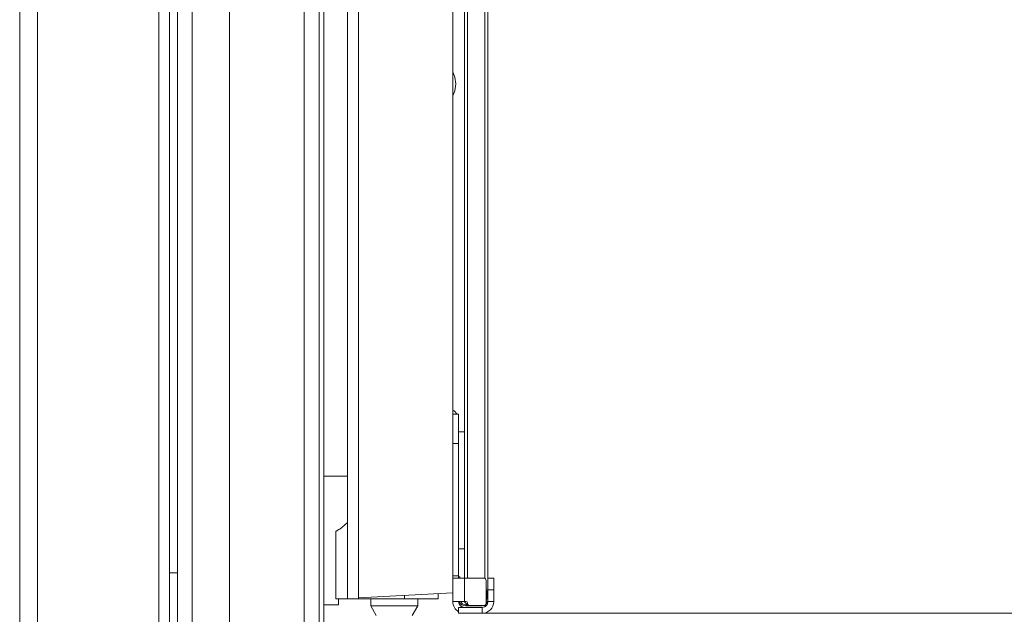
# Model space of a CAD drawing. Extents: x -5155 to -1743, y 1887 to 5257.
# Drawn here: x -2169 to -2000, y 3550 to 3651 of the extents above; entities that cross this region are included whole.
import ezdxf

# ---------------------------------------------------------------- set-up
doc = ezdxf.new("R2010")
doc.units = 0
doc.header["$LTSCALE"] = 5
doc.layers.add('Bemaßungen(Brunner)', color=7, linetype='Continuous', lineweight=25)
doc.styles.add('Brunner 2014', font='arial.ttf', dxfattribs={"height": 35})
doc.dimstyles.new('Brunner 2014', dxfattribs={"dimscale": 5, "dimtxt": 35, "dimasz": 5, "dimexe": 3.175, "dimexo": 0, "dimgap": 0.762, "dimtad": 1, "dimdec": 0, "dimrnd": 1e-08, "dimtxsty": 'Brunner 2014', "dimcen": 0.09, "dimdle": 10, "dimclrd": 7, "dimclre": 7, "dimclrt": 7, "dimadec": 1, "dimazin": 2, "dimtfac": 0.666667, "dimtdec": 0, "dimtmove": 0, "dimatfit": 3, "dimldrblk": 'Filled-1', "dimfxl": 1, "dimtolj": 1, "dimlwd": 5, "dimlwe": 5, "dimarcsym": 0})

# ---------------------------------------------------------------- blocks, each defined once
blk = doc.blocks.new('*D53')
at = {"layer": 'Bemaßungen(Brunner)', "color": 7, "linetype": 'Continuous', "lineweight": 5}
for p, q in [((-2085.62, 4013.86), (-1850.14, 4013.86)), ((-1866.01, 3988.86), (-1866.01, 3542.56)), ((-2086.27, 3517.56), (-1850.14, 3517.56))]:
    blk.add_line(p, q, dxfattribs=at)
at = {"layer": 'Bemaßungen(Brunner)', "color": 7, "lineweight": 5}
for points in [[(-1870.18, 3988.86), (-1861.84, 3988.86), (-1866.01, 4013.86)], [(-1870.18, 3542.56), (-1861.84, 3542.56), (-1866.01, 3517.56)]]:
    blk.add_solid(points, dxfattribs=at)
at = {"layer": 'Defpoints', "color": 0, "lineweight": 5}
for p in [(-2085.62, 4013.86), (-2086.27, 3517.56), (-1866.01, 3517.56)]:
    blk.add_point(p, dxfattribs=at)
at = {"layer": 'Bemaßungen(Brunner)', "color": 7, "lineweight": 5, "insert": (-1887.69, 3765.71), "char_height": 35, "attachment_point": 5, "rotation": 90, "style": 'Brunner 2014'}
blk.add_mtext('\\A1;496', dxfattribs=at)
blk = doc.blocks.new('Filled-1')
at = {"color": 0}
for p, q in [((0, 0), (-1, 0.1667)), ((-1, 0.1667), (-1, -0.1667)), ((-1, 0), (0, 0)), ((-1, -0.1667), (0, 0))]:
    blk.add_line(p, q, dxfattribs=at)
at = {"color": 0, "flags": 128}
blk.add_lwpolyline([(-1, -0.1667), (0, 0), (-1, 0.1667), (-1, -0.1667)], dxfattribs=at)
at = {"color": 0}
blk.add_solid([(-1, -0.1667), (0, 0), (-1, 0.1667), (-1, -0.1667)], dxfattribs=at)
blk = doc.blocks.new('*D54')
at = {"layer": 'Bemaßungen(Brunner)', "color": 7, "linetype": 'Continuous', "lineweight": 5}
for p, q in [((-2089.63, 3990.65), (-1910.59, 3990.65)), ((-1926.47, 3574.75), (-1926.47, 3965.65)), ((-2089.63, 3549.75), (-1910.59, 3549.75))]:
    blk.add_line(p, q, dxfattribs=at)
at = {"layer": 'Bemaßungen(Brunner)', "color": 7, "lineweight": 5}
for points in [[(-1930.63, 3965.65), (-1922.3, 3965.65), (-1926.47, 3990.65)], [(-1930.63, 3574.75), (-1922.3, 3574.75), (-1926.47, 3549.75)]]:
    blk.add_solid(points, dxfattribs=at)
at = {"layer": 'Defpoints', "color": 0, "lineweight": 5}
for p in [(-2089.63, 3990.65), (-1926.47, 3990.65), (-2089.63, 3549.75)]:
    blk.add_point(p, dxfattribs=at)
at = {"layer": 'Bemaßungen(Brunner)', "color": 7, "lineweight": 5, "insert": (-1947.85, 3770.2), "char_height": 35, "attachment_point": 5, "rotation": 90, "style": 'Brunner 2014'}
blk.add_mtext('\\A1;441', dxfattribs=at)

msp = doc.modelspace()

# ---------------------------------------------------------------- linework, layer by layer
at = {"color": 7, "linetype": 'Continuous', "lineweight": 0}
for p, q in [((-2168.6, 4041.75), (-2168.6, 3514.75)), ((-2165.56, 3514.75), (-2165.56, 4035.66)), ((-2120.02, 3522.97), (-2120.02, 4013.46)), ((-2132.75, 3526.11), (-2132.75, 4010.32)), ((-2117.43, 3532.95), (-2117.43, 4003.48)), ((-2116.63, 4003.48), (-2116.63, 3532.95)), ((-2089.13, 3555.7), (-2089.13, 3757.58)), ((-2088.63, 3758.45), (-2088.63, 3555.75)), ((-2141.63, 3529.79), (-2141.63, 3753.82)), ((-2139.13, 3753.82), (-2139.13, 3529.79)), ((-2092.13, 3753.58), (-2092.13, 3555.75)), ((-2092.63, 3555.75), (-2092.63, 3753.06)), ((-2144.86, 3750.57), (-2144.86, 3514.75)), ((-2143.03, 3514.75), (-2143.03, 3750.57)), ((-2094.63, 3751.23), (-2094.63, 3555.95)), ((-2112.63, 3552.2), (-2112.63, 3745.83)), ((-2110.73, 3745.71), (-2110.73, 3552.41)), ((-2094.63, 3583.75), (-2093.63, 3583.75)), ((-2093.63, 3583.75), (-2093.63, 3578.75)), ((-2093.63, 3580.75), (-2092.63, 3580.75)), ((-2093.63, 3578.75), (-2094.63, 3578.75)), ((-2093.63, 3578.75), (-2093.63, 3556.15)), ((-2116.63, 3573.2), (-2112.63, 3573.2)), ((-2112.63, 3565.26), (-2113.63, 3564.36)), ((-2114.63, 3552.2), (-2114.63, 3563.72)), ((-2093.63, 3560.75), (-2092.63, 3560.75)), ((-2143.03, 3556.68), (-2141.63, 3556.68)), ((-2094.63, 3556.15), (-2093.63, 3556.15)), ((-2094.63, 3555.75), (-2094.63, 3555.95)), ((-2094.63, 3551.75), (-2094.63, 3555.75)), ((-2094.63, 3555.75), (-2092.63, 3555.75)), ((-2093.63, 3556.15), (-2093.63, 3556)), ((-2093.63, 3555.75), (-2093.63, 3556)), ((-2093.63, 3556), (-2093.43, 3556)), ((-2093.43, 3555.75), (-2093.43, 3556)), ((-2092.63, 3551.75), (-2092.63, 3555.75)), ((-2092.63, 3555.75), (-2089.33, 3555.75)), ((-2088.93, 3555.35), (-2088.93, 3551.45)), ((-2088.63, 3556), (-2088.63, 3555.75)), ((-2088.63, 3555.75), (-2087.63, 3555.75)), ((-2088.63, 3553.75), (-2088.63, 3555.75)), ((-2087.63, 3555.75), (-2087.63, 3553.75)), ((-2088.63, 3553.91), (-2088.93, 3553.79)), ((-2088.83, 3553.63), (-2088.83, 3552.2)), ((-2088.63, 3553.75), (-2088.63, 3551.75)), ((-2087.63, 3553.75), (-2088.63, 3553.75)), ((-2087.63, 3553.75), (-2087.63, 3551.75)), ((-2114.63, 3552.2), (-2112.63, 3552.2)), ((-2114.13, 3551.21), (-2114.13, 3552.2)), ((-2112.63, 3552.2), (-2110.73, 3552.2)), ((-2094.63, 3553.25), (-2110.73, 3552.41)), ((-2110.73, 3552.41), (-2110.73, 3552.2)), ((-2110.73, 3552.2), (-2102.86, 3552.2)), ((-2108.63, 3552.2), (-2108.63, 3551)), ((-2102.86, 3552.82), (-2102.86, 3552.2)), ((-2102.86, 3552.2), (-2097.13, 3552.2)), ((-2100.63, 3551), (-2100.63, 3552.2)), ((-2097.13, 3552.2), (-2097.13, 3553.12)), ((-2088.83, 3552.2), (-2088.63, 3552.2)), ((-2116.63, 3551.21), (-2114.13, 3551.21)), ((-2108.63, 3551), (-2107.7, 3549.39)), ((-2108.63, 3551), (-2100.63, 3551)), ((-2101.57, 3549.39), (-2100.63, 3551)), ((-2092.63, 3551.75), (-2094.63, 3551.75)), ((-2093.63, 3550.75), (-2089.63, 3550.75)), ((-2093.63, 3550.75), (-2093.63, 3549.75)), ((-2092.63, 3551.7), (-2092.63, 3551.75)), ((-2092.38, 3551.75), (-2092.63, 3551.75)), ((-2092.63, 3551.7), (-2092.13, 3551.2)), ((-2092.43, 3551.2), (-2092.43, 3551)), ((-2092.05, 3551.2), (-2092.43, 3551.2)), ((-2089.83, 3551), (-2092.43, 3551)), ((-2092.13, 3551.45), (-2092.13, 3551.5)), ((-2092.13, 3551.45), (-2092.13, 3551.2)), ((-2089.33, 3551.05), (-2091.73, 3551.05)), ((-2089.83, 3551.05), (-2089.83, 3551)), ((-2089.63, 3550.75), (-2089.63, 3549.75)), ((-2088.63, 3551.7), (-2088.94, 3551.4)), ((-2088.63, 3551.75), (-2087.63, 3551.75)), ((-2093.63, 3549.75), (-2089.63, 3549.75))]:
    msp.add_line(p, q, dxfattribs=at)
at = {"color": 7, "linetype": 'Continuous', "lineweight": 0, "flags": 128}
for points in [[(-2094.12, 3640.2), (-2094.28, 3641.38), (-2094.63, 3642.25)], [(-2094.63, 3638.16), (-2094.28, 3639.02), (-2094.12, 3640.2)], [(-2089.83, 3551), (-2089.6, 3551.03), (-2089.49, 3551.05)]]:
    msp.add_lwpolyline(points, dxfattribs=at)
at = {"color": 7, "linetype": 'Continuous', "lineweight": 0}
for centre, radius, start, end in [((-2095.63, 3582.75), 2, 30, 60), ((-2089.33, 3555.35), 0.4, 0, 90), ((-2089.83, 3552.2), 1.2, 318.392, 0), ((-2089.83, 3552.2), 1, 334.1581, 0), ((-2092.63, 3551.75), 2, 180, 240), ((-2092.63, 3551.75), 1, 180, 270), ((-2092.43, 3552.2), 1.2, 202.0243, 270), ((-2092.43, 3552.2), 1, 206.7437, 270), ((-2092.38, 3551.5), 0.25, 0, 90), ((-2091.73, 3551.45), 0.4, 180, 270), ((-2089.63, 3551.75), 2, 270, 0), ((-2089.63, 3551.75), 1, 270, 0), ((-2089.33, 3551.45), 0.4, 270, 0)]:
    msp.add_arc(centre, radius, start, end, dxfattribs=at)
msp.add_ellipse((-2138.13, 3573.45), major_axis=(30.51, 0), ratio=0.5, start_param=5.591684, end_param=5.644803, dxfattribs=at)

# ---------------------------------------------------------------- dimensions: what is measured, and where the dimension line sits
at = {"layer": 'Bemaßungen(Brunner)', "lineweight": 5}
for base, p1, p2, picture, middle in [((-1866.01, 3517.56), (-2085.62, 4013.86), (-2086.27, 3517.56), '*D53', (-1887.69, 3765.71)), ((-1926.47, 3990.65), (-2089.63, 3549.75), (-2089.63, 3990.65), '*D54', (-1947.85, 3770.2))]:
    dim = msp.add_linear_dim(base=base, p1=p1, p2=p2, angle=90, dimstyle='Brunner 2014', dxfattribs=at)
    dim.commit()
    dim.dimension.update_dxf_attribs({"geometry": picture, "text_midpoint": middle})

doc.saveas('drawing.dxf')
